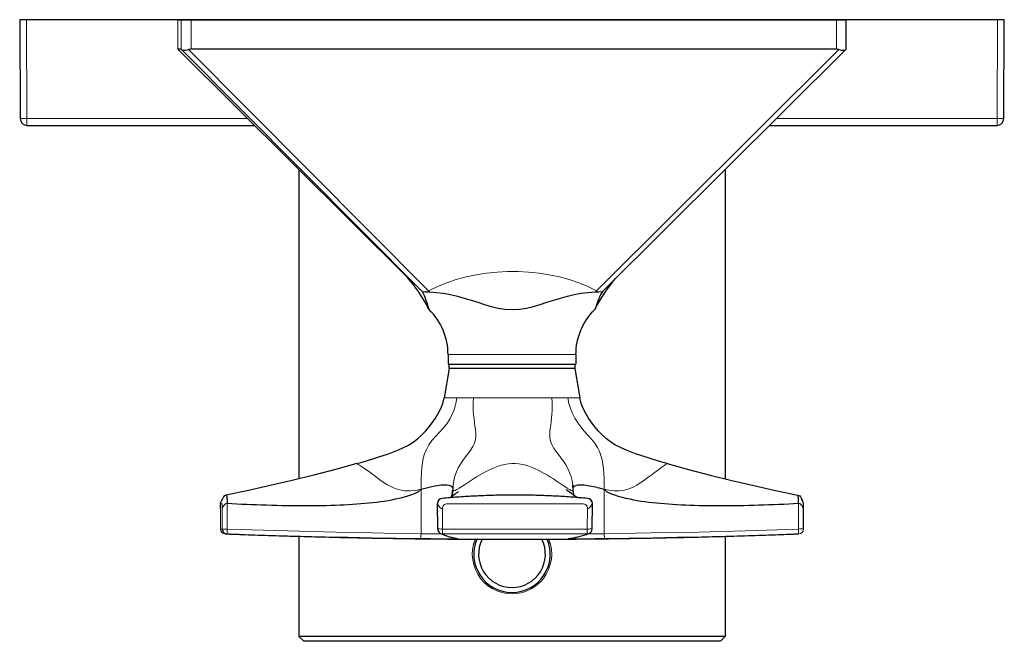
# Model space of a CAD drawing. Units: millimetres. Extents: x 310 to 714, y 321 to 792.
# Drawn here: x 466 to 568, y 321 to 385 of the extents above; entities that cross this region are included whole.
import ezdxf

# ---------------------------------------------------------------- set-up
doc = ezdxf.new("R2010")
doc.units = ezdxf.units.MM
doc.layers.get('0').update_dxf_attribs({"color": 106, "lineweight": 0})

# ---------------------------------------------------------------- blocks, each defined once
blk = doc.blocks.new('b', base_point=(438.104492, 328.579994))
at = {"color": 0, "linetype": 'Continuous', "lineweight": 30}
for p, q in [((466.816974, 385.130665), (466.116983, 385.130665)), ((466.116983, 385.130665), (466.17041, 374.926999)), ((567.031139, 385.130665), (466.816974, 385.130665)), ((567.677702, 374.926999), (567.731129, 385.130665)), ((482.796238, 385.080655), (482.452825, 385.080657)), ((483.801381, 385.080654), (482.796238, 385.080655)), ((550.400495, 385.080654), (483.801381, 385.080654)), ((551.395339, 382.080641), (551.395339, 385.080655)), ((482.485564, 382.046583), (482.452825, 382.080657)), ((482.796238, 382.080655), (482.452825, 382.080657)), ((482.831646, 382.04658), (482.796238, 382.080655)), ((550.400495, 382.080654), (483.801381, 382.080654)), ((551.362587, 382.04658), (551.395326, 382.080655)), ((526.344177, 357.156171), (551.361446, 382.045432)), ((466.870401, 374.230665), (490.341672, 374.230665)), ((543.506479, 374.230665), (566.977712, 374.230665)), ((494.924076, 369.67171), (494.924076, 337.757309)), ((538.924076, 369.671712), (538.924076, 337.757087)), ((508.23152, 357.071034), (508.401407, 357.064051)), ((525.542494, 357.064053), (525.712311, 357.071035)), ((526.295922, 357.107804), (526.34417, 357.156163)), ((510.324075, 350.580656), (510.324075, 349.580656)), ((523.524075, 350.580656), (523.524075, 349.580656)), ((510.324075, 349.580656), (516.958107, 349.580656)), ((510.42348, 349.155264), (510.42348, 349.580656)), ((516.958107, 349.580656), (523.524075, 349.580656)), ((523.423481, 349.580656), (523.423481, 349.155264)), ((510.42348, 349.155264), (509.914077, 346.111194)), ((512.374155, 349.155264), (510.42348, 349.155264)), ((523.42348, 349.155264), (512.374155, 349.155264)), ((523.42348, 349.155264), (523.932883, 346.111194)), ((510.830618, 337.0204), (510.828164, 336.923761)), ((511.37913, 336.439269), (511.392229, 336.449677)), ((511.379135, 336.439262), (511.392305, 336.449744)), ((523.244817, 336.595883), (523.195724, 337.078438)), ((509.260825, 332.592374), (509.227677, 335.240946)), ((525.184354, 332.59425), (525.218347, 335.239761)), ((546.9976, 332.593492), (546.997908, 334.695808)), ((487.498683, 332.093508), (487.482833, 332.09406)), ((494.924076, 331.843519), (494.924076, 321.510665)), ((538.924076, 331.843656), (538.924076, 321.510665)), ((494.924374, 321.510368), (495.423689, 321.011053)), ((538.424464, 321.011054), (538.923778, 321.510368)), ((516.924076, 321.010665), (495.423784, 321.010666)), ((538.424372, 321.010666), (516.924076, 321.010665))]:
    blk.add_line(p, q, dxfattribs=at)
at = {"color": 0, "linetype": 'Continuous', "lineweight": 0}
for p, q in [((466.870401, 374.926999), (466.816974, 385.130665)), ((567.031139, 385.130665), (566.977712, 374.926999)), ((482.452825, 382.080657), (482.452825, 385.080657)), ((482.796238, 385.080655), (482.796238, 382.080655)), ((483.801381, 382.080654), (483.801381, 385.080654)), ((550.400495, 385.080654), (550.400495, 382.080654)), ((482.485564, 382.046583), (506.233717, 358.419942)), ((507.590268, 357.159301), (482.831646, 382.04658)), ((508.301011, 357.159301), (483.54239, 382.04658)), ((550.659135, 382.04658), (525.643858, 357.159301)), ((489.641756, 374.926999), (466.870401, 374.926999)), ((466.870401, 374.926999), (466.870401, 374.230665)), ((566.977712, 374.926999), (544.206395, 374.926999)), ((507.683666, 357.064053), (507.590268, 357.159301)), ((508.301011, 357.159301), (508.23152, 357.071034)), ((508.401407, 357.064051), (508.301011, 357.159301)), ((525.643858, 357.159301), (525.542494, 357.064053)), ((525.643858, 357.159301), (525.712311, 357.071038)), ((526.252871, 357.064053), (526.295922, 357.107804)), ((510.324163, 350.580656), (516.958107, 350.580656)), ((516.958107, 350.580656), (523.523987, 350.580656)), ((511.235602, 346.111194), (512.017517, 346.111194)), ((512.017517, 346.111194), (512.942834, 346.111194)), ((512.942834, 346.111194), (521.01979, 346.111194)), ((521.01979, 346.111194), (522.692896, 346.111194)), ((522.692896, 346.111194), (523.932883, 346.111194)), ((507.534105, 332.108886), (507.533761, 336.691186)), ((526.438403, 332.108964), (526.43846, 336.691044)), ((486.849431, 332.593936), (486.84912, 334.695645)), ((486.854179, 335.201858), (486.995992, 335.201876)), ((487.000873, 332.593735), (487.001079, 334.695645)), ((487.517465, 335.242492), (487.54287, 332.588074)), ((509.766285, 332.593819), (509.74027, 334.6957)), ((510.240204, 335.201914), (524.215397, 335.201941)), ((524.689141, 332.593684), (524.715333, 334.695711)), ((546.478967, 332.588915), (546.491784, 335.242335)), ((486.849444, 332.593936), (487.000873, 332.593735)), ((509.766285, 332.593819), (524.689141, 332.593684)), ((524.684235, 332.094021), (509.761515, 332.094157))]:
    blk.add_line(p, q, dxfattribs=at)
at = {"color": 0, "linetype": 'Continuous', "lineweight": 30}
for points in [[(567.73114, 385.130676), (567.69812, 385.130676), (567.602051, 385.130676), (567.452637, 385.130676), (567.261902, 385.130676), (567.031128, 385.130676)], [(551.395325, 385.080658), (551.35968, 385.080658), (551.257629, 385.080658), (551.108704, 385.080658), (550.91748, 385.080658), (550.678101, 385.080658), (550.400513, 385.080658)], [(482.831635, 382.04657), (482.930237, 381.996765), (483.088684, 381.979706), (483.295441, 381.995331), (483.542389, 382.04657)], [(550.659119, 382.04657), (550.895264, 381.996765), (551.102234, 381.979706), (551.260925, 381.995361), (551.36261, 382.04657)], [(508.365051, 355.234741), (508.216644, 355.525269), (508.061951, 355.812439), (507.901123, 356.0961), (507.734283, 356.376038), (507.561523, 356.652069), (507.383026, 356.92392), (507.199097, 357.191223), (507.010132, 357.453491), (506.817139, 357.709595), (506.621918, 357.957428), (506.42923, 358.191833), (506.249908, 358.401428), (506.103363, 358.566864), (506.002655, 358.677429), (505.943146, 358.741577), (505.913177, 358.773407), (505.904175, 358.782898)], [(525.480469, 355.229523), (525.659241, 355.577881), (525.846985, 355.921387), (526.043579, 356.259735), (526.248657, 356.59256), (526.462097, 356.919434), (526.683411, 357.239807), (526.911743, 357.552643), (527.14502, 357.855621), (527.378113, 358.142975), (527.614319, 358.4198)], [(508.365082, 355.234772), (508.363556, 355.254608), (508.343994, 355.340088), (508.30603, 355.483154), (508.252594, 355.665497), (508.18811, 355.868958), (508.117126, 356.077576), (508.042419, 356.281799), (507.966675, 356.473846), (507.89328, 356.647156), (507.825592, 356.796021), (507.76651, 356.916809), (507.718933, 357.006104), (507.683655, 357.064056)], [(507.691559, 357.071014), (507.744171, 357.075439), (507.85318, 357.076843), (508.011932, 357.075806), (508.231506, 357.071045)], [(508.401398, 357.064056), (509.132874, 357.006378), (509.860138, 356.909576), (510.581451, 356.776947), (511.294861, 356.612579), (511.99939, 356.421356), (512.697571, 356.210541), (513.392822, 355.988678), (514.088623, 355.766022), (514.789917, 355.557831), (515.502502, 355.385376), (516.227844, 355.272095), (516.961975, 355.233215), (517.696289, 355.270996), (518.42218, 355.382996), (519.135559, 355.554474), (519.837585, 355.76236), (520.534241, 355.984985), (521.230347, 356.206848), (521.929382, 356.417908), (522.634583, 356.609589), (523.348633, 356.774475), (524.070557, 356.907654), (524.798279, 357.005096), (525.54248, 357.064056)], [(526.252869, 357.064056), (526.214294, 357.012543), (526.161743, 356.927826), (526.098083, 356.812561), (526.025757, 356.669373), (525.946899, 356.501007), (525.864685, 356.312683), (525.783081, 356.111298), (525.705627, 355.905518), (525.635559, 355.705383), (525.574951, 355.522247), (525.526245, 355.369568), (525.493469, 355.266357), (525.479248, 355.227722)], [(525.71228, 357.071045), (525.901855, 357.075439), (526.065979, 357.076843), (526.182434, 357.075806), (526.246704, 357.071045)], [(523.524048, 350.580658), (523.532043, 350.90274), (523.55603, 351.224182), (523.595886, 351.544037), (523.651489, 351.861481), (523.722839, 352.175751), (523.809631, 352.486115), (523.911743, 352.791779), (524.028809, 353.092041), (524.160706, 353.386108), (524.306946, 353.673279), (524.467285, 353.95285), (524.641235, 354.224152), (524.82843, 354.48645), (525.028381, 354.739227), (525.240479, 354.981934), (525.479553, 355.227936)], [(500.921692, 339.347504), (501.465576, 339.505371), (502.009247, 339.664001), (502.552002, 339.825775), (503.093048, 339.993103), (503.631653, 340.168213), (504.16687, 340.353241), (504.697754, 340.550354), (505.222321, 340.763641), (505.737762, 340.997925), (506.239868, 341.259277), (506.72467, 341.551178), (507.177521, 341.890686), (507.598083, 342.269806), (507.989258, 342.679199), (508.354553, 343.111969), (508.699127, 343.561401), (509.023682, 344.025879), (509.31897, 344.508942), (509.573975, 345.014008), (509.776123, 345.542786), (509.914093, 346.111176)], [(532.925293, 339.347534), (532.381409, 339.505402), (531.837708, 339.664032), (531.294983, 339.825836), (530.753906, 339.993134), (530.215332, 340.168243), (529.680115, 340.353271), (529.149231, 340.550385), (528.624695, 340.763672), (528.109192, 340.997955), (527.607117, 341.259308), (527.122314, 341.551208), (526.669434, 341.890717), (526.248901, 342.269806), (525.857727, 342.67923), (525.492432, 343.112), (525.147827, 343.561401), (524.823303, 344.025909), (524.528015, 344.508942), (524.27301, 345.014038), (524.070862, 345.542786), (523.932861, 346.111206)], [(500.921692, 339.347504), (498.698181, 338.723755), (496.463928, 338.139221), (494.221252, 337.588104), (491.971527, 337.066254), (489.717194, 336.570831), (487.434631, 336.094391)], [(532.925293, 339.347534), (535.148987, 338.723755), (537.383423, 338.139191), (539.626343, 337.588013), (541.876221, 337.066132), (544.130737, 336.570709), (546.412354, 336.094482)], [(487.517456, 335.242493), (488.021393, 335.216492), (488.526398, 335.191742), (489.033203, 335.168304), (489.542328, 335.146179), (490.054016, 335.125427), (490.568329, 335.106079), (491.085083, 335.088226), (491.603943, 335.071991), (492.124451, 335.057434), (492.645996, 335.044647), (493.167877, 335.033752), (493.689301, 335.024841), (494.209381, 335.018005), (494.727234, 335.013336), (495.241943, 335.010895), (495.752594, 335.010803), (496.25827, 335.013092), (496.758118, 335.017822), (497.251404, 335.025055), (497.737366, 335.034821), (498.215485, 335.04718), (498.685272, 335.062103), (499.146454, 335.079681), (499.598907, 335.099945), (500.042725, 335.122925), (500.478149, 335.148712), (500.90564, 335.177399), (501.325806, 335.209167), (501.739319, 335.244171), (502.147003, 335.282684), (502.549683, 335.325012), (502.948242, 335.371552), (503.343506, 335.422791), (503.736328, 335.47937), (504.12738, 335.542084), (504.517273, 335.611847), (504.906372, 335.68985), (505.295166, 335.777466), (505.684906, 335.875702), (506.077698, 335.985077), (506.474945, 336.106873), (506.871796, 336.247467), (507.245087, 336.4263), (507.534119, 336.690979)], [(507.533752, 336.691193), (507.955688, 336.803009), (508.377808, 336.910187), (508.793976, 337.0065), (509.195007, 337.085175), (509.573242, 337.141205), (509.916016, 337.166077), (510.20755, 337.152344), (510.441772, 337.105255), (510.619965, 337.034363), (510.745056, 336.949707), (510.82077, 336.84848)], [(511.392303, 336.449738), (511.36261, 336.42688), (511.285248, 336.368347), (511.175049, 336.285583), (511.043243, 336.186371), (510.897003, 336.074432), (510.75415, 335.961548), (510.652863, 335.878998), (510.595032, 335.831726)], [(511.392242, 336.449677), (511.362488, 336.426788), (511.285004, 336.368134), (511.174896, 336.285492), (511.04306, 336.186218), (510.896942, 336.074371), (510.754028, 335.961426), (510.652863, 335.878998), (510.595032, 335.831726)], [(510.805298, 336.624451), (510.796204, 336.511688), (510.737701, 336.125885)], [(522.506104, 336.669922), (522.538818, 336.645935), (522.625671, 336.583893), (522.750732, 336.49585), (522.899902, 336.391846), (523.064087, 336.2771), (523.235901, 336.155396), (523.386047, 336.046906), (523.486938, 335.973328), (523.549133, 335.928741), (523.586182, 335.903259), (523.606873, 335.889923), (523.617615, 335.883453), (523.622437, 335.880676), (523.62439, 335.8797)], [(523.200439, 337.103577), (523.203125, 337.075348), (523.20575, 337.044891), (523.208069, 337.017365), (523.208008, 337.020508), (523.208618, 337.009949), (523.20929, 336.99646), (523.209839, 336.982422), (523.210327, 336.967285), (523.210632, 336.951141), (523.210815, 336.93399)], [(523.219604, 336.84967), (523.247742, 336.904663), (523.290833, 336.956818), (523.348938, 337.005066), (523.421936, 337.048523), (523.509888, 337.086609), (523.612915, 337.118652), (523.731323, 337.143616), (523.865295, 337.160065), (524.014771, 337.166443), (524.178772, 337.162109), (524.354919, 337.147858), (524.540894, 337.124908), (524.734314, 337.094635), (524.932495, 337.058411), (525.132446, 337.01767), (525.331238, 336.973816), (525.527161, 336.927826), (525.721802, 336.879852), (525.923096, 336.828217), (526.149902, 336.768341), (526.438477, 336.69104)], [(523.334106, 336.084686), (523.298096, 336.218842), (523.273132, 336.353638), (523.244812, 336.595886)], [(526.438354, 336.69101), (526.726074, 336.428162), (527.099854, 336.248901), (527.497375, 336.107941), (527.895325, 335.985901), (528.288879, 335.876434), (528.679321, 335.778107), (529.068787, 335.690399), (529.458557, 335.612335), (529.849182, 335.542542), (530.240906, 335.479797), (530.634399, 335.423187), (531.030396, 335.371887), (531.429626, 335.325348), (531.833008, 335.28299), (532.241394, 335.244446), (532.655579, 335.209442), (533.076416, 335.177643), (533.504639, 335.148926), (533.940796, 335.123138), (534.385315, 335.100128), (534.838562, 335.079865), (535.300476, 335.062256), (535.771057, 335.047302), (536.249939, 335.034973), (536.736755, 335.025177), (537.230835, 335.017944), (537.731567, 335.013184), (538.238098, 335.010864), (538.749634, 335.010956), (539.265198, 335.013367), (539.783997, 335.018036), (540.304993, 335.024841), (540.827332, 335.033752), (541.350098, 335.044617), (541.87262, 335.057404), (542.394043, 335.07196), (542.913879, 335.088196), (543.431519, 335.106018), (543.946777, 335.125336), (544.459412, 335.146088), (544.969482, 335.168213), (545.477173, 335.19165), (545.983093, 335.21637), (546.49176, 335.242584)], [(486.849091, 334.695709), (486.849152, 334.787384), (486.849396, 334.876343), (486.849792, 334.959625), (486.850342, 335.034668), (486.851044, 335.099274), (486.851837, 335.151917), (486.852844, 335.192902), (486.854919, 335.233643), (486.86853, 335.318329), (486.892914, 335.393799), (486.923889, 335.459503)], [(487.436829, 336.094543), (487.315796, 336.066864), (487.230957, 336.001953), (487.164673, 335.922333), (487.118439, 335.85199), (487.08316, 335.790009), (487.054291, 335.734558), (487.030029, 335.68512), (487.009216, 335.641357), (486.991119, 335.6026), (486.975098, 335.567902), (486.96048, 335.536346), (486.946747, 335.50708), (486.933533, 335.479431), (486.920471, 335.452698)], [(487.434631, 336.094391), (487.437256, 336.094513), (487.43988, 336.093811), (487.442474, 336.092255), (487.445068, 336.089905), (487.447662, 336.086731), (487.450256, 336.082794), (487.45282, 336.078064), (487.455383, 336.07254), (487.457916, 336.066315), (487.460449, 336.059326), (487.462921, 336.051666), (487.465424, 336.043304), (487.467865, 336.034302), (487.470306, 336.024658), (487.472717, 336.014404), (487.475098, 336.003571), (487.477448, 335.992126), (487.479797, 335.980164), (487.482117, 335.967621), (487.484406, 335.954559), (487.486694, 335.940979), (487.488953, 335.926819), (487.491211, 335.91217), (487.493469, 335.896973), (487.495697, 335.881195), (487.497925, 335.864868), (487.500153, 335.847992), (487.50238, 335.830505), (487.504608, 335.812439), (487.506805, 335.793732), (487.509064, 335.774384), (487.511292, 335.754425), (487.513519, 335.730927), (487.515533, 335.634216), (487.516937, 335.46347), (487.517456, 335.242493)], [(525.218445, 335.23999), (525.180298, 335.431488), (525.071655, 335.594696), (524.908997, 335.704712), (524.716858, 335.744812), (524.520264, 335.763092), (524.323608, 335.780792), (524.126892, 335.798004), (523.930176, 335.814697), (523.733337, 335.830872), (523.53656, 335.846558), (523.339661, 335.861786), (523.142761, 335.876556), (522.945862, 335.890869), (522.74884, 335.904663), (522.55188, 335.917999), (522.354858, 335.930847), (522.157776, 335.943176), (521.960693, 335.955078), (521.76355, 335.966461), (521.566406, 335.977356), (521.369202, 335.987793), (521.172058, 335.997742), (520.974792, 336.007202), (520.777588, 336.016174), (520.580322, 336.024689), (520.382996, 336.032684), (520.18573, 336.040222), (519.988403, 336.047272), (519.791016, 336.053833), (519.593689, 336.059906), (519.396301, 336.065491), (519.198914, 336.070587), (519.001526, 336.075226), (518.804138, 336.079346), (518.606689, 336.083008), (518.409302, 336.086182), (518.211853, 336.088867), (518.014404, 336.091034), (517.816956, 336.092743), (517.619507, 336.093964), (517.422058, 336.094696), (517.224609, 336.09494), (517.027161, 336.094727), (516.829773, 336.093994), (516.632324, 336.092773), (516.434875, 336.091064), (516.237427, 336.088898), (516.039978, 336.086212), (515.84259, 336.083069), (515.645142, 336.079407), (515.447754, 336.075287), (515.250366, 336.070679), (515.052979, 336.065582), (514.855591, 336.059967), (514.658264, 336.053925), (514.460938, 336.047363), (514.263611, 336.040314), (514.066284, 336.032806), (513.869019, 336.02478), (513.671753, 336.016296), (513.474487, 336.007324), (513.277283, 335.997864), (513.080078, 335.987946), (512.882874, 335.977509), (512.68573, 335.966614), (512.488647, 335.955231), (512.291565, 335.943359), (512.094482, 335.931), (511.897461, 335.918182), (511.70047, 335.904846), (511.50351, 335.891052), (511.30658, 335.87677), (511.10968, 335.862), (510.912811, 335.846771), (510.716003, 335.831055), (510.519226, 335.81485), (510.322479, 335.798126), (510.125793, 335.780975), (509.929138, 335.763306), (509.732544, 335.745209), (509.540009, 335.705566), (509.376343, 335.597351), (509.266693, 335.434723), (509.227631, 335.241058)], [(525.216125, 335.242554), (525.17688, 335.436401), (525.064575, 335.599915), (524.899719, 335.708038), (524.706909, 335.745056), (524.510559, 335.763489), (524.314087, 335.781006), (524.117676, 335.798218), (523.921143, 335.81488), (523.724548, 335.831055), (523.527954, 335.846741), (523.331299, 335.861969), (523.134644, 335.876709), (522.937927, 335.890991), (522.741211, 335.904755), (522.544434, 335.91806), (522.347595, 335.930878), (522.150757, 335.943207), (521.953918, 335.955048), (521.757019, 335.966431), (521.560059, 335.977325), (521.363098, 335.987732), (521.166138, 335.99765), (520.969116, 336.00708), (520.772095, 336.016052), (520.575073, 336.024536), (520.377991, 336.032532), (520.180908, 336.040039), (519.983826, 336.047058), (519.786682, 336.053619), (519.589539, 336.059662), (519.392395, 336.065247), (519.195251, 336.070343), (518.998108, 336.074951), (518.800903, 336.079071), (518.603699, 336.082733), (518.406494, 336.085876), (518.20929, 336.088562), (518.012085, 336.090729), (517.81488, 336.092438), (517.617615, 336.093658), (517.42041, 336.094391), (517.223145, 336.094635), (517.02594, 336.094391), (516.828735, 336.093658), (516.63147, 336.092438), (516.434265, 336.090729), (516.237061, 336.088562), (516.039856, 336.085876), (515.842651, 336.082733), (515.645447, 336.079071), (515.448242, 336.074951), (515.251099, 336.070343), (515.053955, 336.065247), (514.856812, 336.059662), (514.659668, 336.053619), (514.462524, 336.047058), (514.265442, 336.040039), (514.068359, 336.032532), (513.871277, 336.024536), (513.674255, 336.016052), (513.477234, 336.00708), (513.280212, 335.99765), (513.083252, 335.987732), (512.886292, 335.977325), (512.689331, 335.966431), (512.492432, 335.955048), (512.295593, 335.943207), (512.098755, 335.930878), (511.901917, 335.91806), (511.705139, 335.904755), (511.508392, 335.890961), (511.311707, 335.876709), (511.115021, 335.861969), (510.918396, 335.846741), (510.721771, 335.831024), (510.525208, 335.81485), (510.328705, 335.798157), (510.132233, 335.781036), (509.935791, 335.763367), (509.73941, 335.745392), (509.54657, 335.70755), (509.380951, 335.600983), (509.268738, 335.437103), (509.229034, 335.24231)], [(510.64151, 335.842865), (510.626007, 335.838715), (510.571381, 335.827087), (510.434998, 335.807739)], [(510.641541, 335.842651), (510.625885, 335.838501), (510.570709, 335.826996), (510.435028, 335.807739)], [(523.62439, 335.8797), (523.629822, 335.877533), (523.650696, 335.870209), (523.70105, 335.856232), (523.793884, 335.836517), (523.975464, 335.810883)], [(546.49176, 335.242584), (546.491333, 335.454987), (546.48999, 335.62674), (546.487976, 335.726074), (546.485779, 335.752716), (546.483582, 335.772461), (546.481384, 335.791595), (546.479187, 335.81012), (546.477051, 335.828033), (546.474854, 335.845337), (546.472656, 335.862091), (546.470459, 335.878296), (546.468262, 335.893921), (546.466003, 335.909027), (546.463806, 335.923645), (546.461609, 335.937714), (546.459351, 335.951263), (546.457092, 335.964294), (546.454773, 335.976837), (546.452454, 335.988831), (546.450134, 336.000275), (546.447815, 336.0112), (546.445435, 336.021545), (546.442993, 336.031281), (546.440613, 336.040405), (546.438171, 336.04892), (546.435669, 336.056763), (546.433167, 336.063934), (546.430664, 336.070374), (546.428162, 336.076111), (546.425598, 336.081085), (546.423096, 336.085327), (546.420532, 336.088776), (546.417908, 336.091461), (546.415344, 336.093323), (546.412781, 336.09436), (546.410156, 336.094635)], [(546.410156, 336.094635), (546.531189, 336.066956), (546.616028, 336.002014), (546.682312, 335.922424), (546.728577, 335.852051), (546.763855, 335.79007), (546.792725, 335.73465), (546.816956, 335.685181), (546.837769, 335.641449), (546.855896, 335.602692), (546.871887, 335.567993), (546.886536, 335.536438), (546.900269, 335.507172), (546.913452, 335.479523), (546.926514, 335.452789)], [(546.997925, 334.695801), (546.997864, 334.779419), (546.997681, 334.861023), (546.997314, 334.938293), (546.996887, 335.009308), (546.996277, 335.072205), (546.995605, 335.12561), (546.994812, 335.168854), (546.993774, 335.203461), (546.990723, 335.248169), (546.976013, 335.328003), (546.953369, 335.395691), (546.925598, 335.454956), (546.892212, 335.510803), (546.853027, 335.5625), (546.806396, 335.611389)], [(487.331573, 332.094269), (487.432037, 332.090698), (487.470947, 332.089294), (487.514984, 332.087708), (487.561096, 332.086029), (487.613373, 332.084137), (487.673279, 332.08194), (487.736023, 332.079651), (487.817108, 332.076691), (487.89563, 332.073822), (488.001343, 332.069946), (488.112549, 332.065887), (488.255219, 332.060669), (488.415955, 332.05481), (488.613647, 332.047638), (488.835541, 332.039642), (489.090363, 332.030487), (489.38974, 332.019867), (489.697021, 332.009064), (490.02652, 331.997589), (490.369232, 331.98584), (490.722168, 331.973846), (491.076019, 331.962006), (491.438629, 331.950043), (491.799713, 331.938263), (492.16449, 331.926575), (492.530487, 331.914978), (492.896515, 331.903595), (493.264343, 331.892303), (493.632141, 331.881165), (493.999817, 331.870239), (494.368347, 331.859436), (494.737091, 331.848816), (495.105682, 331.838379), (495.474548, 331.828125), (495.843658, 331.817993), (496.212708, 331.808075), (496.581818, 331.798309), (496.95108, 331.788727), (497.320343, 331.779327), (497.689606, 331.770111), (498.05896, 331.761047), (498.428345, 331.752167), (498.79776, 331.743439), (499.167145, 331.734924), (499.53653, 331.726562), (499.905975, 331.718384), (500.275452, 331.710358), (500.644928, 331.702545), (501.014404, 331.694885), (501.383881, 331.687408), (501.753357, 331.680084), (502.122864, 331.672974), (502.492401, 331.666016), (502.861938, 331.659241), (503.231445, 331.652618), (503.600983, 331.64621), (503.97052, 331.639954), (504.340057, 331.633881), (504.709595, 331.627991), (505.079132, 331.622253), (505.448669, 331.616699), (505.818237, 331.611328), (506.187775, 331.60614), (506.557343, 331.601135), (506.92691, 331.596283), (507.296478, 331.591614), (507.666046, 331.587128), (508.035614, 331.582794), (508.405182, 331.578674), (508.77478, 331.574707), (509.144348, 331.570923), (509.513916, 331.567291), (509.883514, 331.563873), (510.253082, 331.560608), (510.622681, 331.557526), (510.992279, 331.554596), (511.361847, 331.55188), (511.731445, 331.549316), (512.101013, 331.546936), (512.470642, 331.544739), (512.84021, 331.542694), (513.209839, 331.540833), (513.579407, 331.539154), (513.948975, 331.537659), (514.318604, 331.536346), (514.688171, 331.535187), (515.0578, 331.53421), (515.427368, 331.533417), (515.796997, 331.532806), (516.166565, 331.532349), (516.536194, 331.532074), (516.905762, 331.531982), (517.275391, 331.532043), (517.644958, 331.532318), (518.014587, 331.532745), (518.384155, 331.533356), (518.753784, 331.534149), (519.123352, 331.535095), (519.492981, 331.536224), (519.862549, 331.537537), (520.232178, 331.539032), (520.601746, 331.54071), (520.971313, 331.542542), (521.340942, 331.544556), (521.71051, 331.546753), (522.080139, 331.549103), (522.449707, 331.551636), (522.819275, 331.554352), (523.188904, 331.557251), (523.558472, 331.560333), (523.92804, 331.563568), (524.297607, 331.566986), (524.667236, 331.570587), (525.036804, 331.574371), (525.406372, 331.578308), (525.77594, 331.582458), (526.145508, 331.586731), (526.515076, 331.591217), (526.884644, 331.595886), (527.254211, 331.600708), (527.623779, 331.605713), (527.993347, 331.610901), (528.362854, 331.616241), (528.732422, 331.621765), (529.10199, 331.627472), (529.471558, 331.633362), (529.841064, 331.639435), (530.210632, 331.64566), (530.580139, 331.652069), (530.949646, 331.658661), (531.319153, 331.665405), (531.68866, 331.672363), (532.058167, 331.679474), (532.427612, 331.686768), (532.797119, 331.694214), (533.166626, 331.701874), (533.536133, 331.709686), (533.90564, 331.717682), (534.275085, 331.72583), (534.64447, 331.734192), (535.013855, 331.742706), (535.38324, 331.751404), (535.752625, 331.760254), (536.122009, 331.769318), (536.491272, 331.778534), (536.860474, 331.787933), (537.229675, 331.797485), (537.598938, 331.80722), (537.96814, 331.817139), (538.336975, 331.82724), (538.705688, 331.837494), (539.074402, 331.847931), (539.443359, 331.858521), (539.812012, 331.869324), (540.179932, 331.880249), (540.547791, 331.891357), (540.915283, 331.902618), (541.281433, 331.914001), (541.648071, 331.925598), (542.012146, 331.937256), (542.375977, 331.949097), (542.735229, 331.960938), (543.093689, 331.972931), (543.44342, 331.984772), (543.788818, 331.996643), (544.117126, 332.008057), (544.437012, 332.019287), (544.73114, 332.029724), (544.988647, 332.03894), (545.218384, 332.047241), (545.416138, 332.054413), (545.582031, 332.060455), (545.718872, 332.06546), (545.83905, 332.069855), (545.93866, 332.073486), (546.025085, 332.07666), (546.098755, 332.079346), (546.172974, 332.082062), (546.227173, 332.084045), (546.282715, 332.08606), (546.329712, 332.087769), (546.367798, 332.089142), (546.413879, 332.09082), (546.448669, 332.092041)], [(513.109558, 331.036407), (513.28186, 331.540527)], [(520.566162, 331.540527), (520.727722, 331.075806)], [(516.924072, 321.510651), (515.648743, 321.510406), (514.375793, 321.51001), (513.109802, 321.509583), (511.856506, 321.509247), (510.621124, 321.509125), (509.407654, 321.509155), (508.219727, 321.509338), (507.061096, 321.509644), (505.935547, 321.51001), (504.846985, 321.510345), (503.799347, 321.51059), (502.796539, 321.510651), (501.842163, 321.510498), (500.93927, 321.510254), (500.090363, 321.509949), (499.297546, 321.509674), (498.563293, 321.50943), (497.89032, 321.509247), (497.281433, 321.509125), (496.739319, 321.509125), (496.265747, 321.509216), (495.861847, 321.509369), (495.528778, 321.509552), (495.26767, 321.509796), (495.079376, 321.51004), (494.964722, 321.510223), (494.924469, 321.510284)], [(538.923706, 321.510284), (538.886169, 321.510223), (538.774109, 321.51004), (538.58844, 321.509796), (538.329895, 321.509552), (537.99939, 321.509369), (537.598022, 321.509216), (537.126892, 321.509125), (536.587219, 321.509125), (535.980652, 321.509247), (535.309937, 321.509399), (534.577759, 321.509644), (533.786987, 321.509949), (532.940063, 321.510223), (532.039062, 321.510498), (531.086426, 321.510651), (530.085327, 321.51059), (529.039246, 321.510345), (527.952026, 321.51001), (526.827759, 321.509644), (525.670227, 321.509369), (524.483276, 321.509155), (523.27063, 321.509125), (522.036011, 321.509247), (520.783264, 321.509552), (519.517639, 321.509979), (518.244873, 321.510376), (516.924072, 321.510651)]]:
    blk.add_lwpolyline(points, dxfattribs=at)
at = {"color": 0, "linetype": 'Continuous', "lineweight": 0}
for points in [[(566.977722, 374.230652), (566.977722, 374.267365), (566.977722, 374.366699), (566.977722, 374.507721), (566.977722, 374.696716), (566.977722, 374.927002)], [(505.973724, 358.708771), (505.79541, 358.892059), (505.659973, 359.032745), (505.573425, 359.124725), (505.539825, 359.163879), (505.561615, 359.147675), (505.63739, 359.077423), (505.763702, 358.956421), (505.935059, 358.790161), (506.145111, 358.5849), (506.387909, 358.346619), (506.657867, 358.080841), (506.95047, 357.792145), (507.261719, 357.484497), (507.590271, 357.159302)], [(525.64386, 357.159302), (524.752747, 357.596558), (523.812744, 357.982727), (522.829285, 358.316589), (521.812378, 358.595917), (520.771851, 358.819519), (519.712952, 358.987396), (518.636719, 359.100311), (517.55127, 359.15741), (516.464905, 359.158691), (515.380005, 359.104309), (514.302063, 358.994141), (513.239075, 358.828583), (512.196045, 358.607788), (511.176086, 358.331451), (510.187469, 358.000092), (509.238892, 357.615295), (508.301025, 357.159302)], [(511.235413, 346.111206), (511.131317, 345.54126), (510.974243, 344.981964), (510.763031, 344.441254), (510.498199, 343.926422), (510.181885, 343.444153), (509.821136, 342.996002), (509.434845, 342.567688), (509.041077, 342.143097), (508.662445, 341.708496), (508.336792, 341.260376), (508.088104, 340.809753), (507.905182, 340.359863), (507.772522, 339.90329), (507.677979, 339.430511), (507.612183, 338.930389), (507.569702, 338.401733), (507.54599, 337.848419), (507.535858, 337.276154), (507.533752, 336.691193)], [(509.914062, 346.111206), (509.942139, 346.111206), (510.025726, 346.111206), (510.162903, 346.111206), (510.350586, 346.111206), (510.584686, 346.111206), (510.860229, 346.111206), (511.235596, 346.111206)], [(510.817841, 336.69101), (510.842621, 337.150177), (510.915405, 337.603973), (511.032928, 338.047821), (511.190948, 338.47818), (511.384949, 338.892456), (511.610352, 339.288818), (511.861816, 339.66684), (512.127197, 340.031464), (512.393921, 340.388641), (512.649597, 340.743164), (512.876587, 341.099243), (513.051392, 341.457092), (513.151062, 341.810455), (513.188904, 342.156403), (513.182251, 342.498962), (513.148254, 342.845642), (513.102173, 343.204559), (513.052917, 343.578979), (513.005005, 343.968201), (512.962524, 344.371613), (512.929993, 344.788818), (512.912231, 345.219025), (512.914612, 345.660645), (512.94281, 346.111206)], [(521.019897, 346.111206), (521.052734, 345.678009), (521.067261, 345.249969), (521.065125, 344.830261), (521.047607, 344.422607), (521.016907, 344.03006), (520.975891, 343.654999), (520.92572, 343.3013), (520.874878, 342.965271), (520.834045, 342.640015), (520.814636, 342.318481), (520.831665, 341.993805), (520.896423, 341.66156), (521.02832, 341.32135), (521.221741, 340.979065), (521.454468, 340.637878), (521.707764, 340.295929), (521.967773, 339.949432), (522.223877, 339.594269), (522.464111, 339.22522), (522.678528, 338.838989), (522.862854, 338.436615), (523.013062, 338.019867), (523.125122, 337.590973), (523.195312, 337.153107), (523.220642, 336.691223)], [(526.438477, 336.69104), (526.435791, 337.240234), (526.424683, 337.780426), (526.401001, 338.30423), (526.360779, 338.806366), (526.300598, 339.283356), (526.216858, 339.734344), (526.102417, 340.167877), (525.947632, 340.593353), (525.739624, 341.018707), (525.464783, 341.44696), (525.122803, 341.869293), (524.751648, 342.28186), (524.378357, 342.693146), (524.024414, 343.117126), (523.702942, 343.562744), (523.417114, 344.029663), (523.16925, 344.516846), (522.962891, 345.023438), (522.803162, 345.547607), (522.692932, 346.111206)], [(500.921692, 339.347504), (500.958832, 339.325531), (501.056213, 339.262665), (501.20163, 339.16629), (501.384766, 339.042694), (501.598358, 338.896698), (501.837433, 338.731506), (502.098145, 338.549072), (502.376984, 338.350586), (502.670959, 338.137177), (502.978485, 337.910675), (503.300903, 337.674438), (503.643219, 337.434235), (504.012177, 337.197845), (504.414703, 336.975342), (504.857422, 336.779846), (505.344543, 336.628082), (505.871643, 336.537109), (506.424622, 336.518494), (506.983398, 336.572876), (507.533813, 336.69101)], [(510.817596, 336.69101), (510.805573, 336.596954), (510.836823, 336.537689), (510.91983, 336.526794), (511.057007, 336.569519), (511.244751, 336.663361), (511.474976, 336.799988), (511.737396, 336.968231), (512.022095, 337.156738), (512.321289, 337.356354), (512.629883, 337.560669), (512.943787, 337.764526), (513.259583, 337.96347), (513.575378, 338.15448), (513.890686, 338.335663), (514.205872, 338.506012), (514.522095, 338.664917), (514.840759, 338.811859), (515.163879, 338.945892), (515.493347, 339.065399), (515.831055, 339.16806), (516.178467, 339.250854), (516.535889, 339.310455), (516.901794, 339.343231), (517.27124, 339.343292), (517.636597, 339.310944), (517.992859, 339.250671), (518.338623, 339.166901), (518.674438, 339.063477), (519.00177, 338.94342), (519.322205, 338.808929), (519.637634, 338.661407), (519.949829, 338.501831), (520.260376, 338.330872), (520.570618, 338.14917), (520.881042, 337.957886), (521.191162, 337.758942), (521.498779, 337.555389), (521.800598, 337.351532), (522.092102, 337.15274), (522.36792, 336.965607), (522.620972, 336.798401), (522.842041, 336.661438), (523.021179, 336.565582), (523.149902, 336.519562), (523.22406, 336.527344), (523.245422, 336.586517), (523.221069, 336.69104)], [(526.438416, 336.69104), (526.921631, 336.58783), (527.456055, 336.530457), (527.995361, 336.535767), (528.510437, 336.607788), (528.986084, 336.739349), (529.417908, 336.916351), (529.808472, 337.122681), (530.164429, 337.344696), (530.493286, 337.573029), (530.801514, 337.800446), (531.094055, 338.020935), (531.37323, 338.230713), (531.639038, 338.427582), (531.890198, 338.610535), (532.124451, 338.778778), (532.338745, 338.931183), (532.529053, 339.065704), (532.68988, 339.179169), (532.814819, 339.267303), (532.896667, 339.3255), (532.925293, 339.347534)], [(487.001068, 334.695648), (487.013702, 334.723083), (487.043549, 334.786041), (487.085785, 334.86673), (487.139771, 334.956879), (487.206299, 335.050232), (487.287567, 335.138885), (487.387024, 335.211609), (487.517456, 335.242493)], [(509.229034, 335.24231), (509.235138, 335.215973), (509.267029, 335.144928), (509.314941, 335.056305), (509.375061, 334.962341), (509.445831, 334.871185), (509.527405, 334.789337), (509.622864, 334.724945), (509.740265, 334.695709)], [(524.715332, 334.695709), (524.829468, 334.723511), (524.924866, 334.787231), (525.00592, 334.868774), (525.075867, 334.959808), (525.134949, 335.053833), (525.18158, 335.142792), (525.211975, 335.214661), (525.216125, 335.242554)], [(546.49176, 335.24234), (546.612061, 335.2164), (546.71283, 335.14621), (546.794617, 335.058472), (546.861145, 334.96524), (546.914856, 334.874573), (546.956482, 334.792816), (546.985657, 334.727753), (546.997864, 334.69574)], [(487.000885, 332.593414), (487.051086, 332.588654), (487.168915, 332.58429), (487.339294, 332.589966), (487.542725, 332.587067)], [(487.498688, 332.093506), (487.51001, 332.130157), (487.522308, 332.235229), (487.533752, 332.393158), (487.542877, 332.587036)], [(487.542877, 332.588074), (490.030548, 332.503265), (492.518433, 332.425415), (495.006531, 332.354675), (497.494812, 332.291077), (499.983246, 332.235046), (502.471893, 332.185181), (504.960602, 332.144165), (507.534119, 332.108887)], [(509.260834, 332.592377), (509.2836, 332.603058), (509.349731, 332.601837), (509.452423, 332.596436), (509.583191, 332.589996), (509.766296, 332.593811)], [(525.184204, 332.594025), (525.16272, 332.602448), (525.100281, 332.601135), (525.001343, 332.595978), (524.874329, 332.590088), (524.689148, 332.593689)], [(526.438416, 332.108978), (531.298889, 332.18338), (536.158936, 332.282745), (541.01825, 332.41217), (546.478943, 332.588928)], [(546.997559, 332.594086), (546.981506, 332.588104), (546.93219, 332.593292), (546.853027, 332.599152), (546.748901, 332.602936), (546.627014, 332.602509), (546.478943, 332.588928)], [(546.515442, 332.094421), (546.504456, 332.131104), (546.493164, 332.236206), (546.484009, 332.394958), (546.478943, 332.588928)], [(511.312439, 331.608704), (511.314636, 331.602905), (511.244019, 331.597931), (511.102264, 331.593872), (510.892181, 331.590881), (510.617126, 331.589081), (510.283264, 331.58847), (509.89743, 331.58905), (509.466461, 331.59082), (508.998383, 331.593811), (508.506104, 331.597839), (508.003815, 331.602783), (507.47937, 331.608856)], [(507.534119, 332.108887), (507.528168, 331.919434), (507.515839, 331.758209), (507.498993, 331.649261), (507.479584, 331.608856)], [(507.534119, 332.108887), (508.074432, 332.101379), (508.607605, 332.096527), (509.115234, 332.094086), (509.655701, 332.092651)], [(516.924133, 325.911072), (516.392883, 325.945923), (515.867798, 326.05072), (515.362122, 326.22171), (514.885193, 326.453552), (514.441406, 326.743225), (514.041443, 327.091583), (513.690063, 327.488922), (513.391846, 327.927429), (513.152954, 328.403046), (512.97699, 328.907074), (512.866699, 329.429047), (512.824768, 329.959412), (512.853088, 330.490479), (512.950439, 331.01474), (513.121338, 331.54129)], [(520.72699, 331.541321), (520.892822, 331.033783), (520.992615, 330.509949), (521.023621, 329.979004), (520.984253, 329.448486), (520.876465, 328.926056), (520.70282, 328.421204), (520.466125, 327.944397), (520.170044, 327.504456), (519.820496, 327.105469), (519.422363, 326.755096), (518.97998, 326.463196), (518.504211, 326.229218), (517.999512, 326.055878), (517.474915, 325.948547), (516.924133, 325.911072)], [(526.48291, 331.608948), (525.981812, 331.603119), (525.480591, 331.598114), (524.990173, 331.594055), (524.524719, 331.591003), (524.097351, 331.589172), (523.716064, 331.588531), (523.387573, 331.589081), (523.11853, 331.590851), (522.914978, 331.593811), (522.780029, 331.597809), (522.716187, 331.602753), (522.727173, 331.608765)], [(524.772583, 332.094025), (525.228333, 332.096802), (525.710754, 332.100861), (526.438416, 332.108978)], [(526.438416, 332.108978), (526.443604, 331.919495), (526.453796, 331.75827), (526.467468, 331.649353), (526.482971, 331.608948)]]:
    blk.add_lwpolyline(points, dxfattribs=at)
at = {"color": 0, "linetype": 'Continuous', "lineweight": 30}
for centre, radius, start, end in [((483.80194, 381.075097), 1.005557, 90.031846, 104.95829), ((550.400112, 381.079103), 1.001551, 75.011671, 89.978059), ((466.870401, 374.930665), 0.7, 180.3, 270), ((566.977712, 374.930665), 0.7, 270, 359.7), ((503.824026, 350.580635), 6.50005, 0.000182, 45.691077), ((507.697913, 336.774752), 3.111024, 349.811691, 357.230919), ((527.710814, 335.482134), 16.94406, 174.934527, 176.134343), ((506.305991, 337.181041), 4.555457, 343.655823, 347.878508), ((487.500345, 332.593225), 0.499473, 179.978984, 267.990739), ((509.762739, 332.59524), 0.501944, 180.328478, 230.32864), ((524.682636, 332.594989), 0.501656, 291.234576, 359.892094), ((487.410761, 334.709775), 2.616705, 268.26604, 271.57723), ((512.278177, 337.924373), 6.394773, 244.750668, 260.611105), ((516.924076, 330.010665), 3.95, 157.213213, 269.999997), ((516.92405, 330.010619), 3.449955, 153.719619, 270.000435), ((516.924076, 330.010665), 3.95, 269.999997, 22.787143), ((516.924102, 330.010619), 3.449955, 269.999565, 26.280737), ((521.574704, 340.957213), 9.422738, 277.397377, 290.385931), ((515.701675, 1190.023703), 858.482467, 270.719566, 272.056975)]:
    blk.add_arc(centre, radius, start, end, dxfattribs=at)
at = {"color": 0, "linetype": 'Continuous', "lineweight": 0}
for centre, radius, start, end in [((466.520407, 408.349947), 33.42478, 269.400035, 270.59996), ((567.327706, 408.349947), 33.42478, 269.40004, 270.599965), ((508.313627, 357.88727), 1.026249, 225.181982, 232.689159), ((525.635125, 357.869409), 1.005714, 307.453991, 315.083668), ((499.379957, 334.823552), 12.53149, 178.270066, 180.584818), ((474.487867, 334.823034), 12.51386, 359.416729, 1.734823), ((510.240615, 334.701535), 0.500379, 90.046953, 180.668119), ((524.214986, 334.70156), 0.500382, 359.330306, 89.952927), ((534.467102, 334.823609), 12.53143, 359.415337, 1.730097), ((487.349097, 332.593614), 0.499653, 179.963095, 267.991204), ((496.141933, 332.476871), 13.624959, 358.390396, 0.491796), ((511.517803, 332.473158), 13.171889, 358.350579, 0.524276), ((546.497908, 332.593763), 0.499653, 272.009067, 0.037065), ((518.23462, 1187.108467), 855.567226, 267.941261, 269.279722), ((509.762055, 332.597695), 0.503538, 230.566886, 269.938604), ((512.273231, 337.398269), 5.868758, 244.660516, 260.577653), ((511.315899, 332.109168), 0.500488, 250.489551, 269.603952), ((522.72383, 332.1062), 0.49744, 270.381161, 284.81428), ((521.584388, 340.406962), 8.872093, 277.400558, 290.45019), ((524.684072, 332.594201), 0.50018, 270.018663, 310.585706)]:
    blk.add_arc(centre, radius, start, end, dxfattribs=at)

msp = doc.modelspace()

# ---------------------------------------------------------------- block references
at = {"color": 7, "linetype": 'Continuous', "lineweight": 0, "true_color": 0xf7f7f7}
msp.add_blockref('b', (438.104492, 328.579994), dxfattribs=at)

doc.saveas('drawing.dxf')
